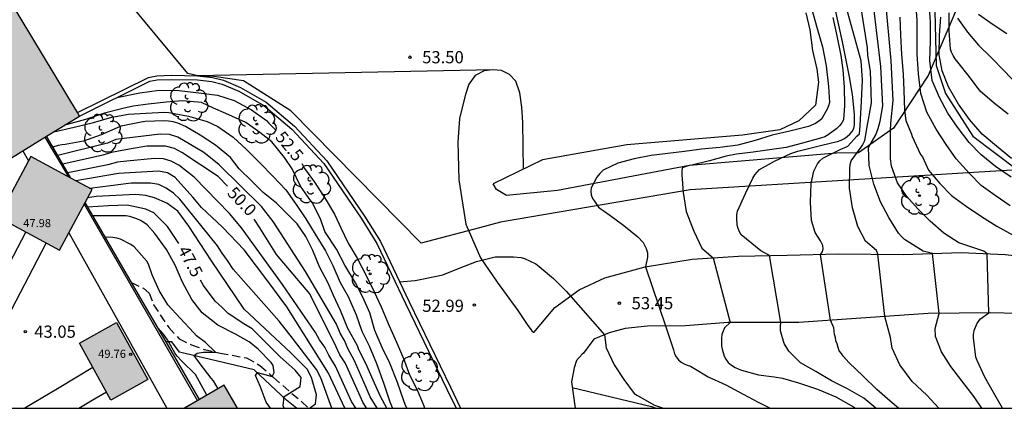
# Model space of a CAD drawing. Units: metres. Extents: x 581344 to 581694, y 4793039 to 4793290.
# Drawn here: x 581451 to 581512, y 4793040 to 4793064 of the extents above; entities that cross this region are included whole.
import ezdxf

# ---------------------------------------------------------------- set-up
doc = ezdxf.new("R2010")
doc.units = ezdxf.units.M
doc.linetypes.add('TRAZOS_NORMALES', pattern=[0.75, 0.5, -0.25])
for name, color, linetype in [('010106', 9, 'Continuous'), ('020104', 34, 'Continuous'), ('020109', 7, 'CABEZA_TALUD'), ('020110', 7, 'Continuous'), ('020204', 9, 'Continuous'), ('020307', 24, 'Continuous'), ('020308', 9, 'Continuous'), ('060106', 9, 'BARANDILLA'), ('060110', 9, 'Continuous'), ('060128', 7, 'TRAZOS_NORMALES'), ('060130', 9, 'Continuous'), ('070105', 6, 'Continuous'), ('080201', 9, 'Continuous'), ('080303', 9, 'Continuous'), ('090103', 9, 'Continuous'), ('100202', 3, 'Continuous'), ('130101', 9, 'Continuous'), ('990502', 255, 'Continuous')]:
    doc.layers.add(name, color=color, linetype=linetype)
doc.layers.add('020105', color=24, linetype='Continuous', lineweight=30)
doc.layers.add('080111', color=7, linetype='Continuous', lineweight=30)
doc.styles.add('ARIAL', font='ARIAL.TTF', dxfattribs={"height": 1})
doc.styles.add('ARIALI', font='ARIALI.TTF', dxfattribs={"height": 1})
doc.linetypes.add('BARANDILLA', pattern='A,1,[201,DONOSTI.shx,S=0.1,R=0,X=0,Y=0],1', length=2)
doc.linetypes.add('CABEZA_TALUD', pattern='A,0.1,[204,DONOSTI.shx,S=0.15,R=0,X=0,Y=0],0,0.2', length=0.3)

# ---------------------------------------------------------------- blocks, each defined once
blk = doc.blocks.new('COTAPU')
blk.add_circle((0, 0), 0.075)
blk = doc.blocks.new('ARBOL')
blk.add_circle((0, 0), 0.0587)
for centre, radius, start, end in [((-0.564, 0.381), 0.532, 92.28, 254.58), ((-0.28, 0.855), 0.3, 359.28777, 173.60777), ((0.097, 0.97), 0.21, 23.15651, 160.46651), ((0.438, 0.881), 0.24, 301.57804, 139.32804), ((0.656, 0.288), 0.443, 319.85562, 114.76562), ((-0.091, 0.321), 0.12, 119.14, 310.56), ((0.819, -0.249), 0.383, 235.52754, 62.02753), ((-0.556, -0.339), 0.555, 142.64, 266.54), ((-0.039, -0.384), 0.21, 189.64, 323.88), ((-0.301, -0.676), 0.45, 213.78, 295.32), ((0.299, -0.624), 0.532, 224.67, 0.24)]:
    blk.add_arc(centre, radius, start, end)
blk = doc.blocks.new('PUNTO')
blk.add_circle((0, 0), 0.075)

msp = doc.modelspace()

# ---------------------------------------------------------------- hatches: boundary and pattern name
at = {"layer": '990502'}
for points in [[(581441.949, 4793079.29), (581439.27, 4793077.638), (581436.477, 4793075.916), (581449.209, 4793054.851), (581454.697, 4793058.198)], [(581455.466, 4793053.701), (581451.701, 4793055.712), (581449.704, 4793051.995), (581453.469, 4793049.984)], [(581456.965, 4793045.536), (581454.688, 4793044.274), (581456.629, 4793040.776), (581458.906, 4793042.038)], [(581463.59, 4793041.691), (581461.154, 4793040.277), (581464.411, 4793040.277)]]:
    msp.add_hatch(color=256, dxfattribs=at).paths.add_polyline_path(points)

# ---------------------------------------------------------------- linework, layer by layer
at = {"layer": '010106', "flags": 128}
msp.add_lwpolyline([(581344.158, 4793040.28), (581694.148, 4793040.272), (581694.153, 4793290.265), (581344.163, 4793290.273)], close=True, dxfattribs=at)
at = {"layer": '020104', "flags": 128}
for points, elevation in [([(581503.627, 4793040.276), (581502.88, 4793040.898), (581501.876, 4793041.456), (581500.91, 4793041.95), (581499.938, 4793042.52), (581498.988, 4793043.068), (581498.274, 4793043.782), (581497.99, 4793044.252), (581497.763, 4793045.019), (581497.763, 4793045.309), (581497.783, 4793045.529), (581497.098, 4793049.647), (581496.569, 4793049.931), (581495.36, 4793050.906), (581495.248, 4793051.1), (581495.166, 4793051.3), (581495.112, 4793051.504), (581495.076, 4793051.932), (581495.086, 4793052.15), (581495.128, 4793052.366), (581495.626, 4793053.456), (581496.07, 4793054.386), (581496.188, 4793054.588), (581496.328, 4793054.768), (581496.486, 4793054.92), (581497.4, 4793055.434), (581498.41, 4793055.904), (581498.83, 4793056.056), (581499.986, 4793056.334), (581501.068, 4793056.596), (581501.266, 4793056.644), (581501.5, 4793056.728), (581501.698, 4793056.834), (581501.866, 4793056.95), (581502.034, 4793057.098), (581502.174, 4793057.256), (581502.266, 4793057.446), (581502.322, 4793057.666), (581502.322, 4793057.685), (581502.316, 4793058.32), (581502.188, 4793059.52), (581502.016, 4793060.604), (581501.776, 4793061.732), (581501.576, 4793062.764), (581501.362, 4793063.788), (581501.086, 4793064.978)], 56), ([(581505.028, 4793040.276), (581504.497, 4793040.708), (581503.68, 4793041.426), (581502.84, 4793042.248), (581501.968, 4793043.084), (581501.648, 4793043.444), (581501.516, 4793043.642), (581501.376, 4793043.792), (581501.302, 4793044), (581501.26, 4793044.22), (581501.175, 4793044.406), (581501.154, 4793044.613), (581501.092, 4793044.8), (581501.04, 4793045.205), (581500.831, 4793045.67), (581500.231, 4793049.714), (581500.345, 4793049.864), (581500.397, 4793050.061), (581500.366, 4793050.258), (581500.231, 4793050.548), (581499.894, 4793051.06), (581499.674, 4793051.8), (581499.614, 4793052.914), (581499.644, 4793054.062), (581499.826, 4793054.824), (581499.914, 4793055.034), (581500.042, 4793055.268), (581500.194, 4793055.464), (581500.376, 4793055.624), (581501.48, 4793056.164), (581501.688, 4793056.248), (581501.9, 4793056.364), (581502.468, 4793056.972), (581502.616, 4793057.114), (581502.662, 4793057.626), (581502.754, 4793059.118), (581502.807, 4793060.415), (581502.723, 4793061.59), (581501.8, 4793064.908)], 57), ([(581510.131, 4793040.276), (581509.66, 4793040.973), (581508.912, 4793041.949), (581508.244, 4793042.841), (581507.658, 4793043.733), (581507.292, 4793044.683), (581507.282, 4793045.163), (581507.522, 4793046.093), (581507.118, 4793049.772), (581506.526, 4793049.904), (581505.391, 4793050.637), (581505.197, 4793050.813), (581505.019, 4793051.007), (581504.419, 4793051.981), (581503.907, 4793052.939), (581503.507, 4793054.015), (581503.227, 4793055.165), (581503.177, 4793056.281), (581503.62, 4793057.051), (581503.77, 4793057.435), (581503.901, 4793057.881), (581504.053, 4793058.824), (581503.941, 4793061.251), (581503.491, 4793064.999)], 59), ([(581511.872, 4793052.696), (581510.954, 4793053.322), (581510.106, 4793053.942), (581509.374, 4793054.688), (581508.568, 4793055.574), (581507.938, 4793056.458), (581507.326, 4793057.4), (581506.77, 4793058.432), (581506.394, 4793059.586), (581506.246, 4793060.788), (581506.164, 4793061.992), (581506.164, 4793063.03), (581506.16, 4793064.079), (581506.092, 4793065.121)], 62), ([(581511.94, 4793054.444), (581510.982, 4793055.11), (581510.108, 4793055.816), (581509.358, 4793056.586), (581508.652, 4793057.52), (581508.052, 4793058.378), (581507.544, 4793059.334), (581507.088, 4793060.394), (581506.948, 4793061.604), (581506.982, 4793062.808), (581506.978, 4793063.977), (581506.9, 4793065.125)], 63), ([(581499.677, 4793064.83), (581500.029, 4793063.576), (581500.351, 4793062.442), (581500.577, 4793061.286), (581500.719, 4793060.018), (581500.777, 4793059.032), (581500.719, 4793058.838), (581500.633, 4793058.624), (581500.279, 4793058.02), (581500.119, 4793057.888), (581499.919, 4793057.756), (581499.487, 4793057.56), (581498.335, 4793057.282), (581497.247, 4793057.03), (581496.209, 4793056.694), (581495.149, 4793056.424), (581494.045, 4793056.276), (581492.923, 4793056.176), (581491.879, 4793056.024), (581490.855, 4793055.902), (581489.831, 4793055.78), (581488.769, 4793055.588), (581487.781, 4793055.308), (581486.869, 4793054.878), (581486.667, 4793054.682), (581486.493, 4793054.458), (581486.143, 4793053.806), (581486.111, 4793053.604), (581486.139, 4793053.37), (581486.225, 4793053.15), (581486.343, 4793052.972), (581486.591, 4793052.618), (581486.753, 4793052.486), (581486.927, 4793052.368), (581487.277, 4793052.114), (581488.145, 4793051.482), (581489.009, 4793050.784), (581489.321, 4793050.442), (581489.506, 4793050.082), (581489.589, 4793049.812), (581489.6, 4793049.553), (581489.467, 4793048.959), (581490.709, 4793045.327), (581491.195, 4793043.852), (581491.263, 4793043.612), (581491.363, 4793043.426), (581491.505, 4793043.254), (581491.671, 4793043.108), (581491.847, 4793042.996), (581492.043, 4793042.92), (581492.245, 4793042.864), (581492.445, 4793042.734), (581493.325, 4793042.192), (581494.417, 4793041.718), (581495.469, 4793041.134), (581496.391, 4793040.65), (581497.144, 4793040.276)], 54), ([(581507.502, 4793040.276), (581506.754, 4793041.073), (581505.86, 4793041.923), (581505.103, 4793042.939), (581504.625, 4793043.967), (581504.521, 4793044.623), (581504.181, 4793045.906), (581503.746, 4793049.72), (581503.674, 4793049.952), (581502.987, 4793050.533), (581502.53, 4793051.433), (581502.189, 4793052.571), (581502.003, 4793053.779), (581502.023, 4793054.964), (581502.058, 4793055.231), (581502.11, 4793055.446), (581502.729, 4793056.302), (581502.8, 4793056.409), (581502.943, 4793056.694), (581503.101, 4793057.55), (581503.351, 4793059.013), (581503.303, 4793060.963), (581503.145, 4793061.928), (581503.108, 4793062.39), (581502.731, 4793064.834)], 58), ([(581505.105, 4793064.276), (581505.149, 4793063.158), (581505.211, 4793061.988), (581505.301, 4793060.774), (581505.345, 4793059.764), (581505.379, 4793058.572), (581505.463, 4793057.94), (581505.809, 4793057.083), (581505.865, 4793056.944), (581506.367, 4793055.854), (581506.493, 4793055.698), (581506.868, 4793054.876), (581507.562, 4793054.068), (581508.28, 4793053.332), (581509.176, 4793052.68), (581510.12, 4793052.038), (581511.07, 4793051.448), (581512.063, 4793050.904)], 61), ([(581511.954, 4793055.598), (581511.038, 4793056.35), (581510.166, 4793057.092), (581509.378, 4793057.988), (581508.7, 4793058.942), (581508.082, 4793059.986), (581507.702, 4793060.97), (581507.522, 4793061.968), (581507.548, 4793063.159), (581507.618, 4793064.261)], 64), ([(581511.683, 4793063.245), (581510.842, 4793063.803), (581509.935, 4793064.439)], 67), ([(581508.652, 4793064.219), (581509.252, 4793063.355), (581509.94, 4793062.553), (581510.71, 4793061.805), (581511.508, 4793060.975), (581512.302, 4793060.147)], 66), ([(581474.819, 4793040.277), (581474.702, 4793040.5), (581474.629, 4793040.73), (581474.233, 4793041.846), (581473.758, 4793043.046), (581473.287, 4793044.005), (581472.843, 4793045.036), (581472.539, 4793046.132), (581472.114, 4793047.089), (581471.654, 4793047.975), (581471.01, 4793049.059), (581470.485, 4793050.03), (581469.776, 4793051.129), (581469.51, 4793051.903), (581468.988, 4793052.901), (581468.851, 4793053.078), (581468.274, 4793053.901), (581467.757, 4793054.956), (581467.297, 4793055.665), (581466.518, 4793056.622), (581465.779, 4793057.187), (581464.926, 4793057.814), (581463.684, 4793058.358), (581462.94, 4793058.677), (581462.191, 4793059.034), (581461.027, 4793059.137), (581460.029, 4793059.054), (581458.919, 4793058.934), (581457.994, 4793058.819), (581457.362, 4793058.675), (581456.233, 4793058.38), (581455.07, 4793057.993), (581453.948, 4793057.682), (581453.819, 4793057.663)], 52), ([(581453.124, 4793057.239), (581454.375, 4793057.528), (581455.557, 4793057.798), (581456.675, 4793058.14), (581457.709, 4793058.316), (581458.765, 4793058.372), (581459.949, 4793058.436), (581460.185, 4793058.416), (581461.385, 4793058.198), (581462.545, 4793057.872), (581463.205, 4793057.554), (581464.135, 4793056.91), (581464.963, 4793056.152), (581465.765, 4793055.362), (581466.607, 4793054.492), (581467.377, 4793053.684), (581468.053, 4793052.722), (581468.607, 4793051.888), (581469.185, 4793050.946), (581469.813, 4793049.936), (581470.267, 4793049.03), (581470.721, 4793048), (581471.201, 4793047.122), (581471.691, 4793046.014), (581472.046, 4793045), (581472.496, 4793044.094), (581472.956, 4793043.012), (581473.372, 4793041.826), (581473.76, 4793040.676), (581473.923, 4793040.277)], 51.5), ([(581473.579, 4793040.277), (581473.194, 4793040.994), (581472.734, 4793041.988), (581472.3, 4793043.024), (581471.868, 4793043.864), (581471.77, 4793044.106), (581471.193, 4793045.175), (581470.733, 4793046.274), (581470.308, 4793047.195), (581469.969, 4793047.944), (581469.443, 4793048.944), (581469.033, 4793049.96), (581468.607, 4793050.81), (581468.076, 4793051.59), (581466.801, 4793052.866), (581465.986, 4793053.503), (581465.278, 4793054.212), (581464.499, 4793054.956), (581463.983, 4793055.66), (581463.059, 4793056.41), (581462.119, 4793057.038), (581461.209, 4793057.566), (581460.747, 4793057.77), (581460.461, 4793057.848), (581460.169, 4793057.892), (581459.871, 4793057.902), (581458.729, 4793057.864), (581458.495, 4793057.828), (581457.251, 4793057.582), (581457.003, 4793057.48), (581456.027, 4793057.042), (581454.949, 4793056.666), (581453.821, 4793056.466), (581453.603, 4793056.442), (581453.395, 4793056.4), (581453.064, 4793056.294)], 51), ([(581472.997, 4793040.277), (581472.564, 4793040.984), (581472.313, 4793041.551), (581471.601, 4793043.189), (581471.177, 4793043.937), (581470.97, 4793044.44), (581470.715, 4793044.887), (581470.486, 4793045.442), (581468.577, 4793048.661), (581466.606, 4793051.737), (581465.875, 4793052.656), (581463.274, 4793055.215), (581462.33, 4793055.973), (581460.748, 4793056.913), (581460.224, 4793057.062), (581459.662, 4793057.09), (581456.935, 4793056.767), (581456.412, 4793056.533), (581453.367, 4793055.775)], 50.5), ([(581471.675, 4793040.277), (581471.42, 4793040.684), (581470.421, 4793042.856), (581470.018, 4793043.54), (581469.767, 4793044.02), (581469.444, 4793044.482), (581469.198, 4793044.93), (581467.178, 4793047.875), (581464.653, 4793051.337), (581463.905, 4793052.231), (581461.748, 4793054.449), (581460.804, 4793055.199), (581460.339, 4793055.439), (581459.85, 4793055.574), (581459.314, 4793055.598), (581457.613, 4793055.434), (581457.032, 4793055.368), (581456.442, 4793055.218), (581453.976, 4793054.728)], 49.5), ([(581470.991, 4793040.277), (581469.994, 4793042.424), (581467.439, 4793046.487), (581466.27, 4793048.081), (581464.817, 4793049.995), (581463.474, 4793051.389), (581462.196, 4793052.582), (581461.665, 4793053.22), (581460.585, 4793054.431), (581460.111, 4793054.717), (581459.56, 4793054.831), (581457.094, 4793054.671), (581454.468, 4793054.234)], 49), ([(581470.211, 4793040.277), (581469.524, 4793042.141), (581469.265, 4793042.65), (581467.779, 4793044.566), (581466.956, 4793045.624), (581464.138, 4793048.815), (581463.8, 4793049.331), (581463.455, 4793049.789), (581463.18, 4793050.236), (581460.862, 4793053.105), (581460.466, 4793053.462), (581460.02, 4793053.78), (581459.57, 4793053.998), (581459.051, 4793054.083), (581457.868, 4793054.075), (581455.341, 4793053.768)], 48.5), ([(581468.821, 4793040.277), (581469.201, 4793040.548), (581469.268, 4793041.091), (581468.961, 4793042.17), (581468.688, 4793042.676), (581467.674, 4793043.673), (581464.817, 4793046.345), (581462.798, 4793049.322), (581461.417, 4793051.448), (581460.744, 4793052.369), (581460.071, 4793052.866), (581459.313, 4793053.182), (581458.764, 4793053.323), (581458.152, 4793053.395), (581455.724, 4793053.262), (581455.192, 4793053.19)], 48), ([(581466.431, 4793040.277), (581466.175, 4793040.638), (581465.807, 4793041.634), (581465.519, 4793042.274), (581465.629, 4793042.462), (581466.538, 4793042.231), (581466.665, 4793042.469), (581466.595, 4793042.9), (581466.477, 4793043.086), (581465.675, 4793043.904), (581465.115, 4793044.344), (581464.285, 4793044.822), (581463.205, 4793045.366), (581462.229, 4793046.126), (581461.603, 4793046.95), (581461.027, 4793048.016), (581460.571, 4793049.062), (581460.039, 4793050.012), (581459.329, 4793050.99), (581458.851, 4793051.536), (581458.651, 4793051.676), (581458.441, 4793051.794), (581458.223, 4793051.892), (581457.781, 4793052.038), (581457.541, 4793052.078), (581457.307, 4793052.088), (581456.187, 4793052.09), (581455.513, 4793052.088)], 47), ([(581463.216, 4793041.474), (581462.926, 4793041.959), (581462.797, 4793042.117), (581462.117, 4793043.004), (581461.734, 4793043.515), (581461.921, 4793043.656), (581462.306, 4793043.722), (581463.059, 4793043.719), (581462.435, 4793044.303), (581461.887, 4793044.725), (581461.717, 4793044.904), (581460.889, 4793045.792), (581460.134, 4793046.625), (581459.599, 4793047.492), (581459.161, 4793048.47), (581458.945, 4793049.109), (581458.827, 4793049.302), (581458.674, 4793049.488), (581458.057, 4793050.172), (581457.858, 4793050.313), (581457.211, 4793050.659), (581456.991, 4793050.72), (581456.751, 4793050.755), (581456.507, 4793050.764), (581456.289, 4793050.756)], 46.5), ([(581474.368, 4793048.037), (581475.312, 4793048.113), (581475.932, 4793048.231), (581477.02, 4793048.463), (581477.994, 4793048.857), (581479.084, 4793049.28), (581480.244, 4793049.558), (581481.362, 4793049.572), (581481.83, 4793049.522), (581482.042, 4793049.456), (581482.726, 4793049.134), (581482.95, 4793048.974), (581483.822, 4793048.244), (581484.594, 4793047.458), (581486.949, 4793044.784), (581487.058, 4793043.976), (581487.544, 4793042.936), (581488.144, 4793042.033), (581488.786, 4793041.181), (581488.974, 4793041.057), (581490.018, 4793040.459), (581490.578, 4793040.276)], 53), ([(581462.527, 4793041.074), (581461.829, 4793042.346), (581460.994, 4793043.161), (581460.697, 4793043.461), (581460.576, 4793043.634), (581460.112, 4793044.469), (581459.869, 4793044.823), (581459.516, 4793045.215)], 46)]:
    msp.add_lwpolyline(points, dxfattribs=dict(at, elevation=elevation))
at = {"layer": '020105', "flags": 128}
for points, elevation in [([(581511.408, 4793040.276), (581510.864, 4793041.244), (581510.331, 4793042.174), (581509.854, 4793043.197), (581509.767, 4793043.405), (581509.633, 4793044.588), (581509.637, 4793044.803), (581509.668, 4793045.038), (581509.846, 4793045.504), (581510.06, 4793045.759), (581510.568, 4793046.122), (581510.476, 4793049.759), (581510.269, 4793049.919), (581508.723, 4793050.419), (581507.798, 4793051.008), (581506.972, 4793051.746), (581506.205, 4793052.51), (581505.521, 4793053.276), (581504.96, 4793054.111), (581504.593, 4793055.125), (581504.533, 4793055.577), (581504.53, 4793056.761), (581504.535, 4793057.303), (581504.539, 4793057.759), (581504.69, 4793059.155), (581504.574, 4793061.601), (581504.213, 4793065.421)], 60), ([(581500.976, 4793064.252), (581501.224, 4793063.13), (581501.474, 4793061.918), (581501.59, 4793061.048), (581501.674, 4793059.984), (581501.698, 4793058.856), (581501.642, 4793057.974), (581501.544, 4793057.778), (581501.392, 4793057.606), (581501.222, 4793057.448), (581500.702, 4793057.046), (581500.484, 4793056.938), (581500.23, 4793056.85), (581499.116, 4793056.53), (581498.124, 4793056.272), (581497.084, 4793056.122), (581496.09, 4793055.994), (581495.066, 4793055.856), (581494.422, 4793055.738), (581493.402, 4793055.456), (581492.32, 4793055.188), (581492.098, 4793055.156), (581491.724, 4793055.018), (581491.7, 4793054.806), (581491.716, 4793054.596), (581491.784, 4793053.52), (581491.982, 4793052.34), (581492.354, 4793051.342), (581492.44, 4793051.146), (581492.94, 4793050.106), (581493.633, 4793049.506), (581494.682, 4793045.535), (581494.329, 4793045.211), (581494.16, 4793044.79), (581494.138, 4793044.548), (581494.152, 4793044.108), (581494.188, 4793043.906), (581494.306, 4793043.48), (581494.412, 4793043.28), (581494.56, 4793043.088), (581494.754, 4793042.914), (581494.974, 4793042.772), (581495.164, 4793042.684), (581495.382, 4793042.606), (581496.416, 4793042.32), (581497.384, 4793042.198), (581497.882, 4793042.12), (581498.874, 4793041.834), (581500.05, 4793041.452), (581501.178, 4793040.968), (581502.244, 4793040.354), (581502.371, 4793040.276)], 55), ([(581511.766, 4793058.326), (581510.922, 4793058.966), (581510.044, 4793059.726), (581509.378, 4793060.618), (581508.67, 4793061.5), (581508.508, 4793061.708), (581508.378, 4793061.916), (581508.278, 4793062.115), (581508.204, 4793062.305), (581508.14, 4793063.451), (581508.132, 4793064.545)], 65), ([(581456.994, 4793059.335), (581458.414, 4793059.632), (581459.602, 4793059.789), (581460.824, 4793059.767), (581462.038, 4793059.633), (581463.18, 4793059.485), (581464.198, 4793059.154), (581465.271, 4793058.582), (581466.197, 4793057.934), (581466.329, 4793057.772), (581466.637, 4793057.469), (581466.756, 4793057.335)], 52.5), ([(581463.79, 4793053.904), (581463.224, 4793054.496), (581460.979, 4793055.97), (581460.535, 4793056.202), (581459.98, 4793056.351), (581458.826, 4793056.346), (581457.873, 4793056.198), (581456.668, 4793055.973), (581456.139, 4793055.799), (581453.671, 4793055.252)], 50), ([(581468.35, 4793055.283), (581468.52, 4793054.992), (581469.136, 4793054.15), (581469.791, 4793053.15), (581470.362, 4793052.179), (581470.656, 4793051.573), (581470.752, 4793051.338), (581471.201, 4793050.399), (581471.751, 4793049.482), (581472.328, 4793048.374), (581472.795, 4793047.412), (581473.241, 4793046.498), (581473.73, 4793045.338), (581474.174, 4793044.32), (581474.599, 4793043.327), (581474.979, 4793042.319), (581475.438, 4793041.412), (581475.851, 4793040.415), (581475.905, 4793040.277)], 52.5), ([(581460.803, 4793050.377), (581460.104, 4793051.424), (581459.685, 4793051.842), (581459.265, 4793052.259), (581458.776, 4793052.49), (581457.633, 4793052.737), (581456.472, 4793052.697), (581455.204, 4793052.62)], 47.5), ([(581472.342, 4793040.277), (581472.101, 4793040.654), (581471.854, 4793041.202), (581471.013, 4793043.068), (581470.694, 4793043.547), (581470.47, 4793044.05), (581468.855, 4793047.302), (581466.801, 4793049.712), (581465.776, 4793051.351), (581465.431, 4793051.883)], 50), ([(581467.278, 4793040.277), (581467.219, 4793040.421), (581467.271, 4793040.991), (581468.262, 4793041.6), (581468.323, 4793042.167), (581467.955, 4793042.604), (581467.035, 4793043.419), (581465.305, 4793045.143), (581464.794, 4793045.454), (581463.834, 4793046.08), (581463.465, 4793046.463), (581463.025, 4793046.841), (581462.313, 4793047.803), (581462.13, 4793048.142)], 47.5)]:
    msp.add_lwpolyline(points, dxfattribs=dict(at, elevation=elevation))
at = {"layer": '020109'}
msp.add_polyline3d([(581511.13, 4793072.957, 70.924), (581511.001, 4793071.151, 70.878), (581510.705, 4793070.311, 70.758), (581510.041, 4793068.175, 69.974), (581506.833, 4793060.696, 63.51), (581504.705, 4793057.456, 59.182), (581502.553, 4793055.944, 57.23), (581501.201, 4793055.928, 56.254), (581492.169, 4793055.16, 54.478), (581484.065, 4793053.632, 53.43), (581480.937, 4793053.336, 53.35), (581480.329, 4793053.696, 53.31), (581480.105, 4793054.04, 53.31)], dxfattribs=at)
at = {"layer": '020110'}
for points in [[(581499.328, 4793064.546, 53.54), (581499.563, 4793063.487, 53.527), (581499.745, 4793062.232, 53.516), (581499.993, 4793061.073, 53.511), (581500.094, 4793060.277, 53.5), (581499.913, 4793058.864, 53.462), (581498.905, 4793057.904, 53.366), (581497.729, 4793057.352, 53.382), (581495.433, 4793057.032, 53.39), (581488.337, 4793056.432, 53.35), (581483.145, 4793055.52, 53.302), (581480.105, 4793054.04, 53.31)], [(581484.976, 4793041.545, 52.813), (581489.84, 4793040.377, 52.733), (581490.128, 4793040.276, 52.722)]]:
    msp.add_polyline3d(points, dxfattribs=at)
at = {"layer": '060106'}
msp.add_polyline3d([(581468.03, 4793040.277, 48.646), (581467.414, 4793040.77, 48.445), (581465.421, 4793042.636, 47.523), (581460.841, 4793043.712, 47.123), (581460.373, 4793044.352, 47.127), (581460.023, 4793044.343, 47.131)], dxfattribs=at)
at = {"layer": '060110'}
for points in [[(581480.093, 4793061.043, 53.386), (581461.958, 4793060.678, 54.702)], [(581480.093, 4793061.043, 53.386), (581479.557, 4793060.979, 53.346), (581479.013, 4793060.683, 53.362), (581478.629, 4793060.155, 53.378), (581478.421, 4793059.523, 53.386), (581478.221, 4793058.819, 53.386), (581478.037, 4793058.043, 53.378), (581477.949, 4793056.603, 53.282), (581477.997, 4793054.299, 53.106), (581478.436, 4793051.579, 53.05), (581479.332, 4793049.507, 52.954), (581480.359, 4793048.002, 52.9)], [(581481.978, 4793054.952, 53.078), (581481.932, 4793057.803, 53.17), (581481.885, 4793058.739, 53.17), (581481.749, 4793059.619, 53.178), (581481.517, 4793060.339, 53.21), (581481.109, 4793060.763, 53.306), (581480.629, 4793060.995, 53.41), (581480.093, 4793061.043, 53.386)], [(581480.359, 4793048.002, 53.018), (581481.636, 4793046.276, 52.898), (581482.212, 4793045.412, 52.843), (581482.5, 4793045.028, 52.803), (581482.62, 4793044.932, 52.787), (581483.9, 4793046.451, 52.954), (581485.404, 4793047.547, 53.186), (581486.972, 4793048.283, 53.442), (581489.444, 4793048.955, 54.034), (581492.34, 4793049.419, 54.738), (581495.18, 4793049.611, 55.426), (581498.18, 4793049.667, 56.378), (581501.356, 4793049.739, 57.354), (581505.308, 4793049.707, 58.554), (581508.86, 4793049.835, 59.578), (581511.571, 4793049.707, 60.378), (581513.619, 4793049.483, 60.834), (581515.659, 4793049.003, 61.234), (581517.643, 4793048.463, 61.83), (581520.255, 4793047.499, 62.326), (581522.835, 4793046.407, 62.846), (581526.095, 4793044.567, 63.666), (581530.083, 4793042.391, 64.518), (581533.2, 4793040.276, 65.305)], [(581527.893, 4793040.276, 64.433), (581527.883, 4793040.283, 64.43), (581524.747, 4793042.219, 63.658), (581521.415, 4793043.959, 62.85), (581518.863, 4793045.199, 62.07), (581516.575, 4793045.819, 61.534), (581514.623, 4793046.055, 61.118), (581512.387, 4793046.087, 60.87), (581510.643, 4793046.123, 60.054), (581506.844, 4793046.087, 58.69), (581502.428, 4793045.787, 57.478), (581498.892, 4793045.527, 56.254), (581494.556, 4793045.535, 54.934), (581491.936, 4793045.335, 54.294), (581489.6, 4793045.319, 53.778), (581488.22, 4793045.167, 53.45), (581487.24, 4793044.911, 53.03), (581486.308, 4793044.503, 52.771), (581485.661, 4793043.653, 52.89)], [(581485.661, 4793043.653, 52.89), (581485.588, 4793043.588, 52.755), (581485.236, 4793043.196, 52.707), (581485.084, 4793042.756, 52.659), (581484.932, 4793041.9, 52.643), (581485.148, 4793040.277, 52.603)]]:
    msp.add_polyline3d(points, dxfattribs=at)
at = {"layer": '060128'}
msp.add_polyline3d([(581457.9, 4793047.989, 46.037), (581458.625, 4793047.636, 46.047), (581458.981, 4793047.332, 46.075), (581459.249, 4793046.628, 46.147), (581460.181, 4793045.22, 46.215), (581460.829, 4793044.528, 46.251), (581461.585, 4793044.172, 46.351), (581462.353, 4793043.884, 46.375), (581463.345, 4793043.652, 46.455), (581464.965, 4793043.372, 46.539), (581465.785, 4793042.904, 46.703), (581466.613, 4793042.164, 47.063), (581468.353, 4793040.676, 47.727), (581468.776, 4793040.277, 47.905)], dxfattribs=at)
at = {"layer": '060130'}
for points in [[(581454.172, 4793054.392, 43.125), (581453.361, 4793055.785, 43.124), (581452.674, 4793056.964, 43.123)], [(581460.023, 4793044.343, 43.132), (581458.557, 4793046.861, 43.131), (581455.038, 4793052.904, 43.126)], [(581462.078, 4793040.814, 43.135), (581460.023, 4793044.343, 43.132)]]:
    msp.add_polyline3d(points, dxfattribs=at)
at = {"layer": '070105'}
for points in [[(581454.567, 4793058.413, 54.757), (581458.938, 4793060.576, 54.781), (581459.442, 4793060.665, 54.766), (581460.346, 4793060.702, 54.71), (581461.958, 4793060.678, 54.702)], [(581461.958, 4793060.678, 54.702), (581462.87, 4793060.57, 54.698), (581463.553, 4793060.402, 54.694), (581464.597, 4793059.951, 54.682), (581466.173, 4793059.049, 54.646), (581467.918, 4793057.576, 54.574), (581469.897, 4793055.452, 54.397), (581472.206, 4793052.065, 53.897), (581473.192, 4793050.509, 53.881), (581474.957, 4793046.8, 53.753), (581477.485, 4793041.561, 53.521), (581478.11, 4793040.277, 53.47)], [(581454.697, 4793058.198, 54.754), (581459.017, 4793060.336, 54.778), (581459.469, 4793060.416, 54.762), (581460.349, 4793060.452, 54.706), (581461.941, 4793060.428, 54.698), (581462.825, 4793060.324, 54.694), (581463.473, 4793060.164, 54.69), (581464.485, 4793059.728, 54.678), (581466.029, 4793058.843, 54.642), (581467.745, 4793057.396, 54.57), (581469.701, 4793055.296, 54.394), (581471.997, 4793051.928, 53.894), (581472.973, 4793050.388, 53.878), (581474.732, 4793046.692, 53.75), (581477.26, 4793041.452, 53.518), (581477.832, 4793040.277, 53.471)]]:
    msp.add_polyline3d(points, dxfattribs=at)
at = {"layer": '080111'}
for points in [[(581454.567, 4793058.413, 62.009), (581441.949, 4793079.29, 61.835)], [(581436.477, 4793075.916, 58.306), (581449.209, 4793054.851, 58.482), (581452.674, 4793056.964, 60.71)], [(581454.697, 4793058.198, 62.011), (581454.567, 4793058.413, 62.009)], [(581452.674, 4793056.964, 60.71), (581454.697, 4793058.198, 62.011)], [(581451.701, 4793055.712, 47.611), (581449.704, 4793051.995, 47.92), (581453.469, 4793049.984, 48.067), (581455.038, 4793052.904, 47.824)], [(581454.172, 4793054.392, 47.707), (581451.701, 4793055.712, 47.611)], [(581455.038, 4793052.904, 47.824), (581455.466, 4793053.701, 47.758), (581454.172, 4793054.392, 47.707)], [(581456.629, 4793040.776, 49.307), (581454.688, 4793044.274, 49.315), (581456.965, 4793045.536, 49.739), (581458.906, 4793042.038, 49.731), (581456.629, 4793040.776, 49.307)], [(581464.411, 4793040.277, 52.227), (581463.59, 4793041.691, 52.227), (581462.078, 4793040.814, 52.218)], [(581462.078, 4793040.814, 52.218), (581461.154, 4793040.277, 52.213)]]:
    msp.add_polyline3d(points, dxfattribs=at)
at = {"layer": '090103'}
for points in [[(581452.575, 4793056.909, 45.754), (581454.027, 4793054.47, 45.762)], [(581451.216, 4793056.077, 45.757), (581451.563, 4793055.456, 45.759)], [(581454.981, 4793052.798, 45.754), (581461.944, 4793040.736, 45.793)], [(581451.401, 4793051.102, 46.109), (581448.557, 4793045.689, 44.373), (581445.714, 4793040.277, 42.636)], [(581454.038, 4793051.043, 45.757), (581460.061, 4793040.277, 45.792)], [(581447.343, 4793040.277, 42.942), (581450, 4793045.341, 44.349), (581452.657, 4793050.406, 45.757)], [(581455.522, 4793042.77, 45.706), (581453.456, 4793041.537, 46.293), (581451.343, 4793040.277, 46.892)], [(581454.658, 4793040.277, 46.259), (581455.481, 4793040.765, 46.032), (581456.349, 4793041.28, 45.793)]]:
    msp.add_polyline3d(points, dxfattribs=at)
at = {"layer": '130101'}
msp.add_polyline3d([(581507.24, 4793065.46, 61.6), (581507.33, 4793061.3, 61.6), (581507.9, 4793059.58, 61.6), (581509.59, 4793056.96, 61.6), (581512.33, 4793054.91, 61.6), (581492.22, 4793053.67, 55.85), (581480.56, 4793051.69, 56), (581479.28, 4793051.34, 56.16), (581475.69, 4793050.4, 56.31), (581467.68, 4793058.53, 56.47), (581464.77, 4793060.37, 56.62), (581462.96, 4793060.64, 56.77), (581461.96, 4793060.68, 56.93), (581461.35, 4793060.82, 57.08), (581453.84, 4793069.88, 57.24)], dxfattribs=at)

# ---------------------------------------------------------------- block references
at = {"layer": '020204', "rotation": 359.9987685839998}
for p in [(581475.002, 4793061.814, 53.498), (581487.873, 4793046.722, 53.446), (581478.957, 4793046.606, 52.985), (581451.363, 4793044.974, 43.053)]:
    msp.add_blockref('COTAPU', p, dxfattribs=at)
at = {"layer": '080201', "rotation": 359.9987685839998}
msp.add_blockref('PUNTO', (581457.847, 4793043.585, 49.758), dxfattribs=at)
at = {"layer": '100202', "rotation": 359.9987685839998}
for p in [(581461.392, 4793059.066, 54.238), (581465.592, 4793057.714, 53.942), (581456.112, 4793057.154, 51.23), (581468.936, 4793054.018, 53.83), (581506.304, 4793053.32, 62.862), (581472.56, 4793048.522, 53.71), (581475.591, 4793042.522, 53.566)]:
    msp.add_blockref('ARBOL', p, dxfattribs=at)

# ---------------------------------------------------------------- texts
at = {"layer": '020307', "style": 'ARIALI'}
for s, rotation, p in [('52.5', 309.63777, (581466.68, 4793056.884, 52.499)), ('50.0', 313.71577, (581463.726, 4793053.428, 49.999)), ('47.5', 298.33577, (581460.71, 4793049.986, 47.499))]:
    msp.add_text(s, height=0.75, rotation=rotation, dxfattribs=at).set_placement(p)
at = {"layer": '020308', "style": 'ARIAL'}
for s, p in [('53.50', (581475.752, 4793061.439, 53.496)), ('52.99', (581475.76, 4793046.187, 52.983)), ('53.45', (581488.623, 4793046.347, 53.444)), ('43.05', (581451.918, 4793044.599, 43.052))]:
    msp.add_text(s, height=0.75, rotation=359.99877, dxfattribs=at).set_placement(p)
at = {"layer": '080303', "style": 'ARIAL'}
for s, p in [('47.98', (581451.243, 4793051.387, 47.981)), ('49.76', (581455.847, 4793043.364, 49.757))]:
    msp.add_text(s, height=0.5, rotation=359.99877, dxfattribs=at).set_placement(p)

doc.saveas('drawing.dxf')
